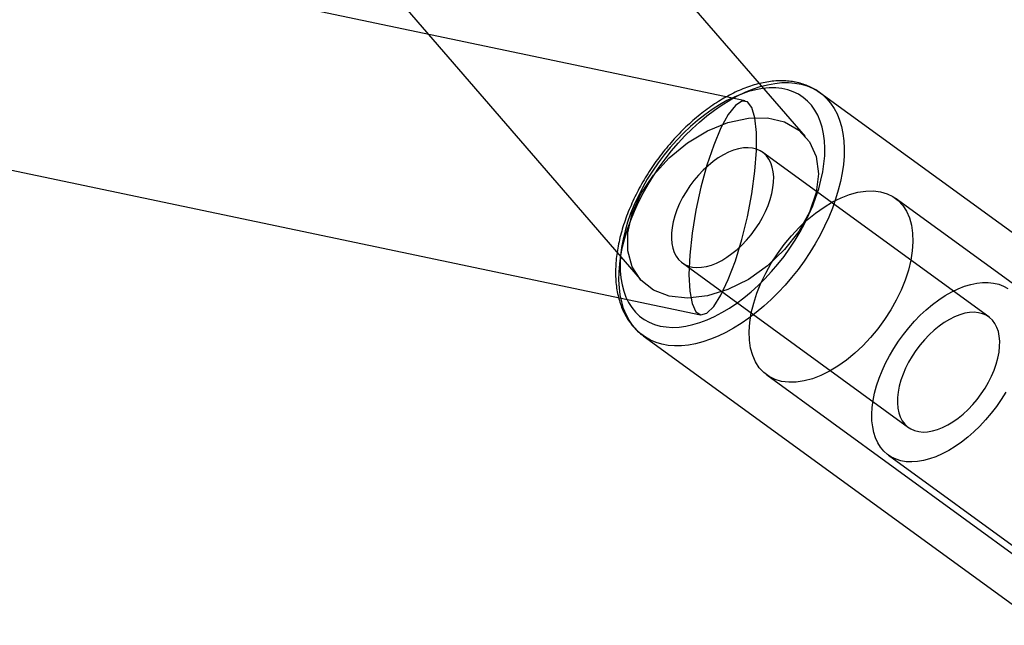
# Model space of a CAD drawing. Units: millimetres. Extents: x -2874 to 21482, y 505 to 36047.
# Drawn here: x 4354 to 4426, y 11084 to 11128 of the extents above; entities that cross this region are included whole.
import ezdxf

# ---------------------------------------------------------------- set-up
doc = ezdxf.new("R2010")
doc.units = ezdxf.units.MM

msp = doc.modelspace()

# ---------------------------------------------------------------- linework, layer by layer
at = {"color": 7, "linetype": 'Continuous', "lineweight": 25}
for p, q in [((4411.365, 11119.3276), (4155.8569, 11414.8647)), ((4143.7533, 11404.4004), (4399.2614, 11108.8633)), ((4406.9578, 11121.9246), (3917.4353, 11224.7567)), ((3914.146, 11209.0984), (4403.6686, 11106.2663)), ((4441.5567, 11101.3297), (4412.4242, 11122.5251)), ((4424.7848, 11106.1122), (4408.2322, 11118.1551)), ((4438.6541, 11099.7315), (4417.9424, 11114.8004)), ((4402.349, 11110.0688), (4418.9016, 11098.0259)), ((4399.4812, 11104.7353), (4428.6137, 11083.5398)), ((4408.5293, 11101.8623), (4429.2351, 11086.7977)), ((4417.4308, 11096.0043), (4430.6728, 11086.37))]:
    msp.add_line(p, q, dxfattribs=at)
at = {"color": 7, "linetype": 'Continuous', "lineweight": 25, "flags": 128}
for points in [[(4414.1666, 11119.0092), (4414.1951, 11118.4508), (4414.1852, 11117.8699), (4414.1369, 11117.2692), (4414.0505, 11116.6516), (4413.9263, 11116.0199), (4413.765, 11115.377), (4413.5672, 11114.726), (4413.3339, 11114.0699), (4413.0662, 11113.4117), (4412.7653, 11112.7545), (4412.4327, 11112.1015), (4412.0698, 11111.4555), (4411.6785, 11110.8197), (4411.2604, 11110.197), (4410.8176, 11109.5903), (4410.3521, 11109.0025), (4409.8661, 11108.4362), (4409.3619, 11107.8941), (4408.8417, 11107.3788), (4408.3081, 11106.8926), (4407.7635, 11106.4379), (4407.2105, 11106.0167), (4406.6515, 11105.6309), (4406.0894, 11105.2825), (4405.5266, 11104.973), (4404.9658, 11104.7038), (4404.4096, 11104.4763), (4403.8605, 11104.2915), (4403.3213, 11104.1502), (4402.7943, 11104.0531), (4402.282, 11104.0006), (4401.7869, 11103.9931), (4401.3111, 11104.0304), (4400.857, 11104.1126), (4400.4267, 11104.2391), (4400.0221, 11104.4094), (4399.6452, 11104.6227), (4399.2977, 11104.878), (4398.9812, 11105.1741), (4398.6973, 11105.5096), (4398.4471, 11105.883), (4398.232, 11106.2925), (4398.0528, 11106.7362), (4397.9105, 11107.212), (4397.8057, 11107.7178), (4397.7388, 11108.2512), (4397.7103, 11108.8096), (4397.7202, 11109.3905), (4397.7684, 11109.9912), (4397.8549, 11110.6088), (4397.9791, 11111.2405), (4398.1404, 11111.8834), (4398.3382, 11112.5344), (4398.5715, 11113.1905), (4398.8392, 11113.8487), (4399.1401, 11114.5059), (4399.4727, 11115.1589), (4399.8355, 11115.8049), (4400.2269, 11116.4407), (4400.645, 11117.0634), (4401.0878, 11117.6701), (4401.5533, 11118.2579), (4402.0393, 11118.8242), (4402.5435, 11119.3663), (4403.0637, 11119.8816), (4403.5973, 11120.3677), (4404.1419, 11120.8225), (4404.6949, 11121.2437), (4405.2538, 11121.6295), (4405.816, 11121.9779), (4406.3788, 11122.2874), (4406.9396, 11122.5565), (4407.4958, 11122.7841), (4408.0448, 11122.9689), (4408.5841, 11123.1102), (4409.1111, 11123.2073), (4409.6234, 11123.2598), (4410.1185, 11123.2673), (4410.5943, 11123.2299), (4411.0483, 11123.1478), (4411.4787, 11123.0213), (4411.8832, 11122.851), (4412.2602, 11122.6377), (4412.6077, 11122.3824), (4412.9241, 11122.0863), (4413.2081, 11121.7508), (4413.4583, 11121.3774), (4413.6734, 11120.9679), (4413.8526, 11120.5242), (4413.9949, 11120.0484), (4414.0997, 11119.5426), (4414.1666, 11119.0092)], [(4412.7577, 11119.0019), (4412.6924, 11119.5139), (4412.5885, 11119.9977), (4412.4466, 11120.4509), (4412.2673, 11120.871), (4412.0517, 11121.2558), (4411.8008, 11121.6034), (4411.516, 11121.912), (4411.1987, 11122.1799), (4410.8507, 11122.4057), (4410.4736, 11122.5883), (4410.0695, 11122.7267), (4409.6405, 11122.8201), (4409.1888, 11122.8682), (4408.7168, 11122.8706), (4408.2269, 11122.8274), (4407.7218, 11122.7387), (4407.2039, 11122.6051), (4406.6761, 11122.4271), (4406.141, 11122.2058), (4405.6016, 11121.9423), (4405.0605, 11121.638), (4404.5206, 11121.2945), (4403.9847, 11120.9135), (4403.4556, 11120.497), (4402.9361, 11120.0473), (4402.4288, 11119.5666), (4401.9365, 11119.0575), (4401.4617, 11118.5226), (4401.0068, 11117.9647), (4400.5743, 11117.3867), (4400.1663, 11116.7916), (4399.7851, 11116.1826), (4399.4326, 11115.5628), (4399.1106, 11114.9354), (4398.8208, 11114.3037), (4398.5648, 11113.671), (4398.3438, 11113.0406), (4398.159, 11112.4158), (4398.0115, 11111.7998), (4397.9018, 11111.1959), (4397.8307, 11110.6072), (4397.7985, 11110.0368), (4397.8054, 11109.4876), (4397.8512, 11108.9625), (4397.9359, 11108.4643), (4398.0589, 11107.9955), (4398.2196, 11107.5586), (4398.4172, 11107.1559), (4398.6506, 11106.7894), (4398.9186, 11106.4611), (4399.2199, 11106.1727), (4399.5527, 11105.9257), (4399.9156, 11105.7214), (4400.3064, 11105.5608), (4400.7232, 11105.4448), (4401.1638, 11105.374), (4401.626, 11105.3487), (4402.1072, 11105.3691), (4402.6051, 11105.4351), (4403.1169, 11105.5464), (4403.6401, 11105.7022), (4404.1719, 11105.902), (4404.7095, 11106.1445), (4405.2501, 11106.4286), (4405.791, 11106.7528), (4406.3292, 11107.1153), (4406.8621, 11107.5142), (4407.3867, 11107.9476), (4407.9004, 11108.4131), (4408.4005, 11108.9084), (4408.8844, 11109.4307), (4409.3496, 11109.9775), (4409.7936, 11110.5458), (4410.2141, 11111.1327), (4410.6089, 11111.7352), (4410.9761, 11112.35), (4411.3135, 11112.974), (4411.6196, 11113.604), (4411.8927, 11114.2366), (4412.1314, 11114.8685), (4412.3344, 11115.4965), (4412.5006, 11116.1173), (4412.6293, 11116.7276), (4412.7197, 11117.3243), (4412.7714, 11117.9043), (4412.7841, 11118.4645), (4412.7577, 11119.0019)], [(4402.8281, 11109.2076), (4402.8862, 11108.0044), (4403.0578, 11107.0861), (4403.3348, 11106.4955), (4403.7044, 11106.2603), (4404.1491, 11106.3914), (4404.6484, 11106.8828), (4405.1786, 11107.7115), (4405.7152, 11108.8386), (4406.233, 11110.2116), (4406.7078, 11111.7661), (4407.1173, 11113.4296), (4407.4425, 11115.1242), (4407.6682, 11116.7707), (4407.7837, 11118.2921), (4407.7837, 11119.6173), (4407.6682, 11120.6843), (4407.4426, 11121.4432), (4407.1174, 11121.8585), (4406.7078, 11121.9109), (4406.233, 11121.5978), (4405.7153, 11120.9339), (4405.1787, 11119.9502), (4404.6484, 11118.6928), (4404.1492, 11117.2204), (4403.7044, 11115.6019), (4403.3349, 11113.913), (4403.0578, 11112.2325), (4402.8862, 11110.6392), (4402.8281, 11109.2076)], [(4412.3059, 11116.5934), (4412.1425, 11115.2175), (4411.6596, 11113.7893), (4410.8801, 11112.3753), (4409.8402, 11111.0418), (4408.5886, 11109.851), (4407.1839, 11108.8587), (4405.6918, 11108.1113), (4404.1819, 11107.6437), (4402.7249, 11107.4778), (4401.3889, 11107.6213), (4400.2365, 11108.0675), (4399.3214, 11108.7956), (4398.6865, 11109.7715), (4398.3614, 11110.9496), (4398.3614, 11112.2748), (4398.6865, 11113.6851), (4399.3214, 11115.1146), (4400.2365, 11116.4965), (4401.389, 11117.766), (4402.7249, 11118.864), (4404.1819, 11119.739), (4405.6918, 11120.3501), (4407.184, 11120.6687), (4408.5887, 11120.68), (4409.8402, 11120.3834), (4410.8801, 11119.7927), (4411.6597, 11118.9357), (4412.1425, 11117.8524), (4412.3059, 11116.5934)], [(4404.9729, 11117.7479), (4404.5968, 11117.4819), (4404.2279, 11117.1813), (4403.8698, 11116.8492), (4403.5263, 11116.4891), (4403.2009, 11116.1045), (4402.897, 11115.6995), (4402.6176, 11115.2782), (4402.3657, 11114.8449), (4402.1437, 11114.4041), (4401.9541, 11113.9603), (4401.7987, 11113.518), (4401.6791, 11113.0819), (4401.5966, 11112.6563), (4401.552, 11112.2457), (4401.5457, 11111.8542), (4401.5779, 11111.4859), (4401.6482, 11111.1445), (4401.7558, 11110.8336), (4401.8997, 11110.5563), (4402.0785, 11110.3155), (4402.2901, 11110.1136), (4402.5326, 11109.9528), (4402.8034, 11109.8347), (4403.0997, 11109.7604), (4403.4184, 11109.7308), (4403.7564, 11109.7462), (4404.1101, 11109.8063), (4404.476, 11109.9107), (4404.8502, 11110.0581), (4405.2289, 11110.2472), (4405.6082, 11110.4759), (4405.9843, 11110.7419), (4406.3533, 11111.0425), (4406.7114, 11111.3746), (4407.0549, 11111.7348), (4407.3802, 11112.1193), (4407.6842, 11112.5243), (4407.9636, 11112.9457), (4408.2155, 11113.3789), (4408.4375, 11113.8197), (4408.6271, 11114.2635), (4408.7825, 11114.7058), (4408.9021, 11115.1419), (4408.9846, 11115.5675), (4409.0292, 11115.9781), (4409.0355, 11116.3696), (4409.0033, 11116.7379), (4408.933, 11117.0793), (4408.8254, 11117.3902), (4408.6814, 11117.6675), (4408.5027, 11117.9083), (4408.291, 11118.1102), (4408.0486, 11118.271), (4407.7778, 11118.3891), (4407.4815, 11118.4634), (4407.1627, 11118.493), (4406.8248, 11118.4776), (4406.471, 11118.4175), (4406.1052, 11118.3131), (4405.731, 11118.1657), (4405.3523, 11117.9766), (4404.9729, 11117.7479)], [(4412.7276, 11114.149), (4413.3548, 11114.526), (4413.9807, 11114.8352), (4414.5984, 11115.0731), (4415.2012, 11115.2372), (4415.7825, 11115.3256), (4416.3359, 11115.3373), (4416.8553, 11115.2723), (4417.3351, 11115.1313), (4417.7699, 11114.9158), (4418.1551, 11114.6281), (4418.4864, 11114.2714), (4418.7601, 11113.8496), (4418.9733, 11113.3674), (4419.1237, 11112.83), (4419.2095, 11112.2434), (4419.2299, 11111.6138), (4419.1847, 11110.9483), (4419.0742, 11110.2541), (4418.8998, 11109.5389), (4418.6633, 11108.8104), (4418.3674, 11108.0767), (4418.0153, 11107.3458), (4417.6107, 11106.6256), (4417.1583, 11105.9242), (4416.6628, 11105.2491), (4416.1299, 11104.6078), (4415.5652, 11104.0073), (4414.975, 11103.4542), (4414.3657, 11102.9545), (4413.7441, 11102.5137), (4413.1169, 11102.1366), (4412.491, 11101.8275), (4411.8732, 11101.5895), (4411.2704, 11101.4255), (4410.6891, 11101.3371), (4410.1358, 11101.3253), (4409.6163, 11101.3903), (4409.1366, 11101.5314), (4408.7017, 11101.7469), (4408.3166, 11102.0346), (4407.9853, 11102.3913), (4407.7115, 11102.813), (4407.4983, 11103.2952), (4407.348, 11103.8326), (4407.2621, 11104.4193), (4407.2417, 11105.0489), (4407.287, 11105.7144), (4407.3974, 11106.4085), (4407.5718, 11107.1238), (4407.8083, 11107.8522), (4408.1042, 11108.586), (4408.4564, 11109.3169), (4408.8609, 11110.037), (4409.3134, 11110.7385), (4409.8088, 11111.4136), (4410.3418, 11112.0549), (4410.9065, 11112.6554), (4411.4967, 11113.2085), (4412.1059, 11113.7082), (4412.7276, 11114.149)], [(4422.3197, 11096.615), (4421.8494, 11096.3272), (4421.379, 11096.0798), (4420.9119, 11095.8743), (4420.4514, 11095.7123), (4420.0006, 11095.5948), (4419.5627, 11095.5228), (4419.1409, 11095.4967), (4418.7379, 11095.5167), (4418.3568, 11095.5826), (4418.0001, 11095.6941), (4417.6704, 11095.8503), (4417.3699, 11096.05), (4417.1009, 11096.292), (4416.865, 11096.5746), (4416.6641, 11096.8956), (4416.4996, 11097.253), (4416.3725, 11097.6441), (4416.2838, 11098.0663), (4416.2341, 11098.5166), (4416.2237, 11098.9917), (4416.2527, 11099.4885), (4416.321, 11100.0033), (4416.428, 11100.5327), (4416.5729, 11101.0728), (4416.7549, 11101.6199), (4416.9725, 11102.1702), (4417.2243, 11102.7197), (4417.5085, 11103.2647), (4417.8231, 11103.8013), (4418.1659, 11104.3257), (4418.5345, 11104.8344), (4418.9262, 11105.3236), (4419.3385, 11105.79), (4419.7683, 11106.2303), (4420.2127, 11106.6414), (4420.6685, 11107.0204), (4421.1326, 11107.3647), (4421.6016, 11107.6719), (4422.0723, 11107.9397), (4422.5415, 11108.1664), (4423.0057, 11108.3503), (4423.4618, 11108.4902), (4423.9065, 11108.585), (4424.3367, 11108.6341), (4424.7495, 11108.6372), (4425.1419, 11108.5942), (4425.5111, 11108.5054), (4425.8546, 11108.3715), (4426.17, 11108.1933)], [(4422.1608, 11098.433), (4422.5369, 11098.699), (4422.9059, 11098.9996), (4423.264, 11099.3317), (4423.6074, 11099.6919), (4423.9328, 11100.0765), (4424.2368, 11100.4815), (4424.5161, 11100.9028), (4424.7681, 11101.3361), (4424.99, 11101.7769), (4425.1797, 11102.2207), (4425.3351, 11102.6629), (4425.4547, 11103.0991), (4425.5372, 11103.5246), (4425.5818, 11103.9353), (4425.588, 11104.3268), (4425.5559, 11104.6951), (4425.4856, 11105.0365), (4425.3779, 11105.3474), (4425.234, 11105.6247), (4425.0553, 11105.8655), (4424.8436, 11106.0673), (4424.6011, 11106.2281), (4424.3304, 11106.3463), (4424.0341, 11106.4205), (4423.7153, 11106.4501), (4423.3773, 11106.4348), (4423.0236, 11106.3746), (4422.6578, 11106.2703), (4422.2836, 11106.1228), (4421.9049, 11105.9338), (4421.5255, 11105.7051), (4421.1494, 11105.4391), (4420.7804, 11105.1385), (4420.4224, 11104.8064), (4420.0789, 11104.4462), (4419.7535, 11104.0616), (4419.4496, 11103.6566), (4419.1702, 11103.2353), (4418.9182, 11102.802), (4418.6963, 11102.3612), (4418.5067, 11101.9174), (4418.3513, 11101.4752), (4418.2317, 11101.039), (4418.1492, 11100.6135), (4418.1045, 11100.2028), (4418.0983, 11099.8113), (4418.1305, 11099.443), (4418.2007, 11099.1016), (4418.3084, 11098.7907), (4418.4523, 11098.5134), (4418.631, 11098.2726), (4418.8427, 11098.0708), (4419.0852, 11097.91), (4419.356, 11097.7918), (4419.6522, 11097.7176), (4419.971, 11097.688), (4420.309, 11097.7033), (4420.6627, 11097.7635), (4421.0286, 11097.8678), (4421.4028, 11098.0153), (4421.7815, 11098.2043), (4422.1608, 11098.433)], [(4426.0242, 11100.6038), (4425.6952, 11100.0728), (4425.3392, 11099.5558), (4424.9587, 11099.0565), (4424.5563, 11098.5782), (4424.1349, 11098.1245), (4423.6974, 11097.6984), (4423.247, 11097.303), (4422.7866, 11096.941), (4422.3197, 11096.615)]]:
    msp.add_lwpolyline(points, dxfattribs=at)
at = {"color": 7, "linetype": 'Continuous', "lineweight": 25}
msp.add_open_spline([(4412.4437, 11122.5108), (4412.3984, 11122.5434), (4412.2323, 11122.6626), (4411.9289, 11122.8446), (4411.5231, 11123.0367), (4411.0949, 11123.1885), (4410.6462, 11123.3), (4410.1778, 11123.3705), (4409.6911, 11123.3997), (4409.1879, 11123.3868), (4408.67, 11123.3316), (4408.1397, 11123.2339), (4407.5999, 11123.094), (4407.0531, 11122.9127), (4406.5022, 11122.691), (4405.9498, 11122.4303), (4405.3985, 11122.132), (4404.8507, 11121.7979), (4404.3086, 11121.4296), (4403.7741, 11121.029), (4403.2495, 11120.5979), (4402.7366, 11120.1382), (4402.2374, 11119.6519), (4401.7538, 11119.1411), (4401.2876, 11118.6079), (4400.8406, 11118.0544), (4400.4146, 11117.4828), (4400.0112, 11116.8955), (4399.6321, 11116.2949), (4399.2788, 11115.6832), (4398.9528, 11115.0629), (4398.6555, 11114.4363), (4398.3882, 11113.8058), (4398.1522, 11113.1739), (4397.9486, 11112.5429), (4397.7785, 11111.9151), (4397.643, 11111.293), (4397.5429, 11110.6789), (4397.4793, 11110.0753), (4397.453, 11109.4847), (4397.4645, 11108.9097), (4397.5146, 11108.3533), (4397.6033, 11107.8185), (4397.7306, 11107.3083), (4397.8958, 11106.8259), (4398.0977, 11106.374), (4398.3349, 11105.9554), (4398.6052, 11105.5718), (4398.907, 11105.2255), (4399.1952, 11104.9538), (4399.3881, 11104.806), (4399.4617, 11104.7495)], degree=3, knots=[0, 0, 0, 0, 0.0073337, 0.0268644, 0.0463955, 0.0660055, 0.0857684, 0.1057405, 0.1259553, 0.1464212, 0.1671218, 0.1880222, 0.209077, 0.2302384, 0.2514637, 0.2727181, 0.2939717, 0.3152086, 0.3364208, 0.357605, 0.3787609, 0.3998904, 0.4209968, 0.442084, 0.4631567, 0.4842197, 0.5052779, 0.5263366, 0.5473996, 0.5684717, 0.5895581, 0.610664, 0.6317945, 0.6529543, 0.6741478, 0.6953782, 0.7166474, 0.7379547, 0.7592957, 0.7806606, 0.8020267, 0.8233613, 0.8446234, 0.8657626, 0.8867245, 0.9074588, 0.9279307, 0.9481296, 0.9680735, 0.9878079, 1, 1, 1, 1], dxfattribs=at)

doc.saveas('drawing.dxf')
